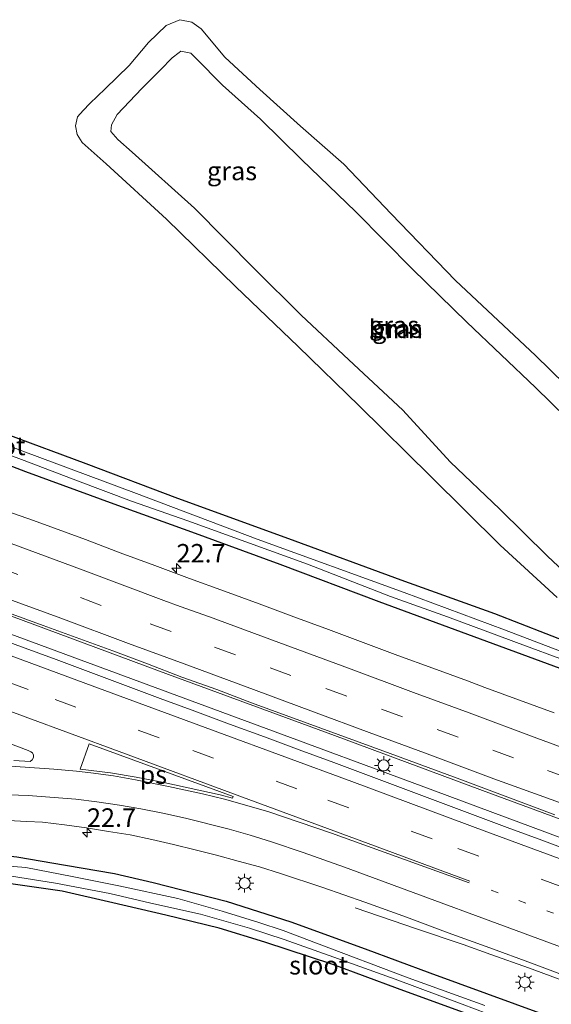
# Model space of a CAD drawing. Units: metres. Extents: x 239996 to 250007, y 525944 to 528045.
# Drawn here: x 249473 to 249544, y 527683 to 527816 of the extents above; entities that cross this region are included whole.
import ezdxf
from ezdxf.enums import TextEntityAlignment as Align

# ---------------------------------------------------------------- set-up
doc = ezdxf.new("R2010")
doc.units = ezdxf.units.M
doc.linetypes.add('VW-1-3_STREEP', pattern=[4, 1, -3])
doc.linetypes.add('VW-3-9_STREEP', pattern=[12, 3, -9])
doc.layers.get('0').update_dxf_attribs({"lineweight": 25})
for name, color, linetype, lineweight in [('B-ME-AM-KILOMETR-S-B1', 7, 'Continuous', 18), ('B-ME-BV-GELEIDECONSTRUCTIE-GELEIDERAIL-L-B1', 213, 'BV-GELEIDERAIL', 18), ('B-ME-GR-BOOM-GV-B6', 93, 'Continuous', 18), ('B-ME-GW-INSTEEKWATERGANG-L-B1', 10, 'Continuous', 25), ('B-ME-GW-KRUINLIJN-L-B1', 93, 'Continuous', 18), ('B-ME-GW-TEENLIJN-L-B1', 93, 'Continuous', 18), ('B-ME-IE-GRASLAND-GV-B6', 93, 'Continuous', 18), ('B-ME-IE-MEUBILAIR_WEGMEUBILAIR-LICHTMAST-S-B1', 8, 'Continuous', 18), ('B-ME-OG-WATER-GV-B6', 153, 'Continuous', 18), ('B-ME-VH-VERH_SOORT-BITUMEN-GV-B6', 8, 'IE-TERREINAFSCHEIDING-NATUURLIJK-HOUTWAL', 18), ('B-ME-VW-MARKERING-13STREEP-045-L-B1', 255, 'VW-1-3_STREEP', 18), ('B-ME-VW-MARKERING-39STREEP-015-L-B1', 255, 'VW-3-9_STREEP', 18), ('B-ME-VW-MARKERING-STREEP-015-L-B1', 7, 'Continuous', 18), ('B-ME-VW-MARKERING-VLAKMARK-GV-B6', 7, 'Continuous', 18)]:
    doc.layers.add(name, color=color, linetype=linetype, lineweight=lineweight)
doc.styles.add('NLCS-ISO', font='NLCS-ISO.TTF')
doc.linetypes.add('BV-GELEIDERAIL', pattern='A,10,-3,[108,NLCS.SHX,S=1,R=0,X=0,Y=0],-3', length=16)
doc.linetypes.add('IE-TERREINAFSCHEIDING-NATUURLIJK-HOUTWAL', pattern='A,7,-1.5,[67,NLCS.SHX,S=0.75,R=45,X=0,Y=0],-1.5,7,-1.5,[70,NLCS.SHX,S=0.75,R=0,X=0,Y=0],-1.5', length=20)

# ---------------------------------------------------------------- blocks, each defined once
blk = doc.blocks.new('hecto')
for p, q in [((0, 0.625), (-0.625, 0)), ((0, -0.625), (0, 0.625)), ((-0.625, 0), (0.625, 0)), ((0.625, 0), (0, -0.625))]:
    blk.add_line(p, q)
blk = doc.blocks.new('lantaarnpaal')
for p, q in [((-0.75, 0), (-1.25, 0)), ((-0.88, 0.88), (-0.53, 0.53)), ((0, 0.75), (0, 1.25)), ((0.53, 0.53), (0.88, 0.88)), ((0.75, 0), (1.25, 0)), ((-0.53, -0.53), (-0.88, -0.88)), ((0, -0.75), (0, -1.25)), ((0.53, -0.53), (0.88, -0.88))]:
    blk.add_line(p, q)
blk.add_circle((0, 0), 0.75)

msp = doc.modelspace()

# ---------------------------------------------------------------- linework, layer by layer
at = {"layer": 'B-ME-BV-GELEIDECONSTRUCTIE-GELEIDERAIL-L-B1'}
for points in [[(249358.023, 527777.328, 13.508), (249374.076, 527771.645, 13.568), (249394.124, 527764.253, 13.61), (249417.825, 527755.464, 13.729), (249440.188, 527747.198, 13.817), (249466.423, 527737.474, 13.967), (249492.764, 527727.706, 14.078), (249515.199, 527719.451, 14.143), (249536.409, 527711.574, 14.239), (249565.35, 527700.874, 14.342), (249592.735, 527690.81, 14.369), (249624.041, 527679.183, 14.423), (249667.273, 527663.175, 14.419)], [(249357.381, 527774.857, 13.563), (249381.824, 527765.996, 13.622), (249400.666, 527759.167, 13.66), (249423.134, 527750.946, 13.745), (249441.859, 527744.078, 13.794), (249460.697, 527737.101, 13.909), (249481.853, 527729.289, 13.99), (249505.952, 527720.387, 14.066), (249526.916, 527712.638, 14.17), (249549.423, 527704.283, 14.243), (249576.864, 527694.135, 14.346), (249600.598, 527685.329, 14.388), (249625.732, 527676.084, 14.408), (249651.908, 527666.328, 14.442), (249665.741, 527661.184, 14.437)], [(249618.706, 527658.821, 13.173), (249613.749, 527660.847, 13.304), (249608.731, 527662.779, 13.545), (249603.848, 527664.762, 13.775), (249600.137, 527666.203, 13.886), (249597.682, 527667.204, 13.955), (249588.952, 527670.468, 14.001), (249573.87, 527676.05, 13.951), (249553.964, 527683.426, 13.917), (249541.425, 527688.044, 13.882), (249536.326, 527689.852, 13.813), (249532.571, 527691.185, 13.564), (249526.282, 527693.34, 13.308), (249517.986, 527696.139, 12.921)]]:
    msp.add_polyline3d(points, dxfattribs=at)
at = {"layer": 'B-ME-GR-BOOM-GV-B6'}
for points in [[(249549.774, 527738.218, 14.358), (249543.986, 527743.663, 14.423), (249537.556, 527750.023, 14.465), (249530.842, 527756.41, 14.45), (249524.426, 527763.395, 14.461), (249517.152, 527770.182, 14.511), (249510.686, 527776.228, 14.492), (249504.456, 527782.437, 14.522), (249496.295, 527790.695, 14.492), (249487.889, 527798.241, 14.346), (249485.946, 527799.974, 14.358), (249484.965, 527801.043, 14.4), (249485.054, 527801.953, 14.415), (249485.842, 527803.345, 14.396), (249489.179, 527806.874, 14.377), (249491.695, 527809.387, 14.434), (249493.265, 527811.005, 14.465), (249494.204, 527811.71, 14.453), (249494.438, 527811.885, 14.45), (249495.803, 527811.619, 14.45), (249496.461, 527810.955, 14.464)], [(249496.461, 527810.955, 14.464), (249500.053, 527807.325, 14.545), (249505.199, 527802.71, 14.473), (249510.758, 527797.271, 14.469), (249518.081, 527790.177, 14.499), (249525.75, 527782.471, 14.507), (249533.079, 527775.295, 14.561), (249542.37, 527766.462, 14.553), (249550.776, 527758.207, 14.499)]]:
    msp.add_polyline3d(points, dxfattribs=at)
at = {"layer": 'B-ME-GW-INSTEEKWATERGANG-L-B1'}
for points in [[(249363.719, 527799.274, 12.152), (249376.49, 527794.716, 12.169), (249392.006, 527788.991, 12.281), (249401.441, 527785.798, 12.357), (249418.946, 527779.417, 12.533), (249429.788, 527775.561, 12.633), (249445.724, 527769.579, 12.602), (249457.322, 527765.103, 12.637), (249470.954, 527760.155, 12.698), (249481.614, 527756.196, 12.744), (249494.004, 527751.514, 12.752), (249508.974, 527746.039, 12.836), (249524.161, 527740.499, 12.871), (249536.807, 527735.935, 12.921), (249547.216, 527731.88, 12.905)], [(249362.871, 527796.004, 12.219), (249379.31, 527790.166, 12.212), (249392.014, 527785.385, 12.3), (249413.024, 527777.498, 12.499), (249425.095, 527773.008, 12.541), (249430.825, 527770.753, 12.503), (249439.417, 527767.741, 12.618), (249450.807, 527763.509, 12.625), (249463.091, 527759.079, 12.618), (249473.446, 527755.11, 12.599), (249485.388, 527750.725, 12.664), (249495.862, 527746.966, 12.694), (249507.82, 527742.605, 12.714), (249521.203, 527737.554, 12.767), (249532.299, 527733.442, 12.855), (249545.627, 527728.538, 12.871), (249555.163, 527724.843, 12.909), (249564.816, 527721.24, 12.982), (249578.523, 527716.157, 12.982)], [(249444.107, 527703.646, 12.411), (249445.53, 527704.541, 12.422), (249446.399, 527704.607, 12.464), (249446.811, 527704.254, 12.487), (249447.381, 527703.682, 12.48), (249448.028, 527703.406, 12.464), (249448.755, 527703.272, 12.48), (249450.514, 527703.436, 12.522), (249454.452, 527703.823, 12.541), (249459.718, 527704.027, 12.572), (249465.936, 527703.758, 12.537), (249472.263, 527703.036, 12.487), (249478.882, 527701.931, 12.472), (249485.485, 527700.779, 12.441), (249490.683, 527699.562, 12.537), (249500.545, 527697.074, 12.633), (249509.289, 527694.253, 12.656), (249519.362, 527690.624, 12.606), (249528.076, 527687.382, 12.652), (249543.406, 527681.814, 12.694)], [(249533.988, 527681.536, 12.277), (249523.717, 527685.275, 12.365), (249514.977, 527688.524, 12.468), (249505.774, 527691.518, 12.438), (249499.63, 527693.396, 12.372), (249492.401, 527695.182, 12.334), (249485.257, 527696.831, 12.353), (249478.417, 527698.396, 12.304), (249470.203, 527699.578, 12.265), (249466.462, 527700.062, 12.292), (249460.938, 527700.358, 12.327), (249451.642, 527700.141, 12.342), (249446.835, 527699.794, 12.304), (249445.15, 527699.975, 12.3), (249444.137, 527700.445, 12.346), (249443.531, 527701.168, 12.361), (249443.474, 527702.214, 12.365), (249444.107, 527703.646, 12.411)]]:
    msp.add_polyline3d(points, dxfattribs=at)
at = {"layer": 'B-ME-GW-KRUINLIJN-L-B1'}
for points in [[(249487.889, 527798.241, 14.346), (249485.946, 527799.974, 14.358), (249484.965, 527801.043, 14.4), (249485.054, 527801.953, 14.415), (249485.842, 527803.345, 14.396), (249489.179, 527806.874, 14.377), (249491.695, 527809.387, 14.434), (249493.265, 527811.005, 14.465), (249494.204, 527811.71, 14.453)], [(249494.204, 527811.71, 14.453), (249494.438, 527811.885, 14.45), (249495.803, 527811.619, 14.45), (249496.461, 527810.955, 14.464)], [(249496.461, 527810.955, 14.464), (249500.053, 527807.325, 14.545), (249505.199, 527802.71, 14.473), (249510.758, 527797.271, 14.469), (249518.081, 527790.177, 14.499), (249525.75, 527782.471, 14.507), (249533.079, 527775.295, 14.561), (249542.37, 527766.462, 14.553), (249550.776, 527758.207, 14.499)], [(249549.774, 527738.218, 14.358), (249543.986, 527743.663, 14.423), (249537.556, 527750.023, 14.465), (249530.842, 527756.41, 14.45), (249524.426, 527763.395, 14.461), (249517.152, 527770.182, 14.511), (249510.686, 527776.228, 14.492), (249504.456, 527782.437, 14.522), (249496.295, 527790.695, 14.492), (249487.889, 527798.241, 14.346)]]:
    msp.add_polyline3d(points, dxfattribs=at)
at = {"layer": 'B-ME-GW-TEENLIJN-L-B1'}
for points in [[(249502.815, 527808.83, 13.016), (249500.385, 527811.079, 13.024), (249497.167, 527814.937, 13.009), (249495.938, 527815.804, 12.986), (249494.304, 527816.157, 12.974), (249492.471, 527815.383, 12.905), (249490.089, 527813.086, 12.936)], [(249490.089, 527813.086, 12.936), (249487.466, 527809.952, 12.886), (249484.214, 527806.805, 12.848), (249482.128, 527804.817, 12.809), (249481.23, 527803.906, 12.829), (249480.5, 527803.052, 12.809), (249480.202, 527801.809, 12.809), (249480.427, 527800.628, 12.809), (249481.107, 527799.543, 12.836), (249484.341, 527796.676, 12.798)], [(249552.341, 527761.029, 13.055), (249542.354, 527770.785, 13.101), (249531.537, 527780.93, 13.147), (249522.838, 527789.911, 13.074), (249516.475, 527796.625, 12.944), (249510.607, 527801.773, 12.959), (249505.098, 527806.717, 13.009), (249502.815, 527808.83, 13.016)], [(249484.341, 527796.676, 12.798), (249492.515, 527789.215, 12.836), (249501.829, 527780.093, 12.875), (249510.271, 527772, 12.898), (249518.52, 527763.991, 12.894), (249528.224, 527754.434, 12.921), (249537.6, 527745.166, 12.974), (249545.284, 527738.1, 12.993)]]:
    msp.add_polyline3d(points, dxfattribs=at)
at = {"layer": 'B-ME-IE-GRASLAND-GV-B6'}
for points in [[(249484.341, 527796.676, 12.798), (249481.107, 527799.543, 12.836), (249480.427, 527800.628, 12.809), (249480.202, 527801.809, 12.809), (249480.5, 527803.052, 12.809), (249481.23, 527803.906, 12.829), (249482.128, 527804.817, 12.809), (249484.214, 527806.805, 12.848), (249487.466, 527809.952, 12.886), (249490.089, 527813.086, 12.936), (249492.471, 527815.383, 12.905), (249494.304, 527816.157, 12.974), (249495.938, 527815.804, 12.986), (249497.167, 527814.937, 13.009), (249500.385, 527811.079, 13.024), (249502.815, 527808.83, 13.016), (249505.098, 527806.717, 13.009), (249510.607, 527801.773, 12.959), (249516.475, 527796.625, 12.944), (249522.838, 527789.911, 13.074), (249531.537, 527780.93, 13.147), (249542.354, 527770.785, 13.101), (249552.341, 527761.029, 13.055)], [(249552.341, 527761.029, 13.055), (249542.354, 527770.785, 13.101), (249531.537, 527780.93, 13.147), (249522.838, 527789.911, 13.074), (249516.475, 527796.625, 12.944), (249510.607, 527801.773, 12.959), (249505.098, 527806.717, 13.009), (249502.815, 527808.83, 13.016), (249500.385, 527811.079, 13.024), (249497.167, 527814.937, 13.009), (249495.938, 527815.804, 12.986), (249494.304, 527816.157, 12.974), (249492.471, 527815.383, 12.905), (249490.089, 527813.086, 12.936), (249487.466, 527809.952, 12.886), (249484.214, 527806.805, 12.848), (249482.128, 527804.817, 12.809), (249481.23, 527803.906, 12.829), (249480.5, 527803.052, 12.809), (249480.202, 527801.809, 12.809), (249480.427, 527800.628, 12.809), (249481.107, 527799.543, 12.836), (249484.341, 527796.676, 12.798)], [(249496.461, 527810.955, 14.464), (249495.803, 527811.619, 14.45), (249494.438, 527811.885, 14.45), (249494.204, 527811.71, 14.453), (249493.265, 527811.005, 14.465), (249491.695, 527809.387, 14.434), (249489.179, 527806.874, 14.377), (249485.842, 527803.345, 14.396), (249485.054, 527801.953, 14.415), (249484.965, 527801.043, 14.4), (249485.946, 527799.974, 14.358), (249487.889, 527798.241, 14.346), (249496.295, 527790.695, 14.492), (249504.456, 527782.437, 14.522), (249510.686, 527776.228, 14.492), (249517.152, 527770.182, 14.511), (249524.426, 527763.395, 14.461), (249530.842, 527756.41, 14.45), (249537.556, 527750.023, 14.465), (249543.986, 527743.663, 14.423), (249549.774, 527738.218, 14.358)], [(249550.776, 527758.207, 14.499), (249542.37, 527766.462, 14.553), (249533.079, 527775.295, 14.561), (249525.75, 527782.471, 14.507), (249518.081, 527790.177, 14.499), (249510.758, 527797.271, 14.469), (249505.199, 527802.71, 14.473), (249500.053, 527807.325, 14.545), (249496.461, 527810.955, 14.464)], [(249554.567, 527727.466, 11.928), (249538.167, 527733.711, 11.897), (249524.594, 527738.768, 11.859), (249504.737, 527745.95, 11.813), (249488.473, 527752.147, 11.775), (249473.099, 527757.865, 11.732), (249462.324, 527761.966, 11.748), (249452.116, 527765.601, 11.664), (249436.767, 527771.347, 11.591), (249422.681, 527776.404, 11.549), (249410.966, 527780.878, 11.514), (249397.614, 527785.819, 11.422), (249383.207, 527790.942, 11.395), (249363.433, 527798.172, 11.305), (249354.299, 527801.427, 11.247), (249351.575, 527802.465, 11.239), (249349.799, 527802.976, 11.247), (249347.508, 527803.721, 11.313)], [(249545.284, 527738.1, 12.993), (249537.6, 527745.166, 12.974), (249528.224, 527754.434, 12.921), (249518.52, 527763.991, 12.894), (249510.271, 527772, 12.898), (249501.829, 527780.093, 12.875), (249492.515, 527789.215, 12.836), (249484.341, 527796.676, 12.798)], [(249484.341, 527796.676, 12.798), (249492.515, 527789.215, 12.836), (249501.829, 527780.093, 12.875), (249510.271, 527772, 12.898), (249518.52, 527763.991, 12.894), (249528.224, 527754.434, 12.921), (249537.6, 527745.166, 12.974), (249545.284, 527738.1, 12.993)], [(249470.954, 527760.155, 12.698), (249481.614, 527756.196, 12.744), (249494.004, 527751.514, 12.752), (249508.974, 527746.039, 12.836), (249524.161, 527740.499, 12.871), (249536.807, 527735.935, 12.921), (249547.216, 527731.88, 12.905)], [(249547.216, 527731.88, 12.905), (249536.807, 527735.935, 12.921), (249524.161, 527740.499, 12.871), (249508.974, 527746.039, 12.836), (249494.004, 527751.514, 12.752), (249481.614, 527756.196, 12.744), (249470.954, 527760.155, 12.698)], [(249545.627, 527728.538, 12.871), (249532.299, 527733.442, 12.855), (249521.203, 527737.554, 12.767), (249507.82, 527742.605, 12.714), (249495.862, 527746.966, 12.694), (249485.388, 527750.725, 12.664), (249473.446, 527755.11, 12.599), (249463.091, 527759.079, 12.618)], [(249463.091, 527759.079, 12.618), (249473.446, 527755.11, 12.599), (249485.388, 527750.725, 12.664), (249495.862, 527746.966, 12.694), (249507.82, 527742.605, 12.714), (249521.203, 527737.554, 12.767), (249532.299, 527733.442, 12.855), (249545.627, 527728.538, 12.871)], [(249466.715, 527759.037, 11.74), (249473.277, 527756.6, 11.782), (249480.477, 527753.836, 11.832), (249487.764, 527751.106, 11.836), (249495.403, 527748.445, 11.851), (249503.702, 527745.41, 11.859), (249511.56, 527742.603, 11.855), (249522.782, 527738.221, 11.936), (249530.478, 527735.489, 11.936), (249540.996, 527731.561, 11.966), (249550.302, 527728.124, 11.951)], [(249544.897, 527722.522, 13.095), (249540.193, 527724.216, 13.081), (249535.503, 527725.949, 13.06), (249533.158, 527726.816, 13.05), (249528.465, 527728.542, 13.034), (249523.765, 527730.249, 13.011), (249519.083, 527732.005, 12.986), (249514.396, 527733.745, 12.965), (249509.711, 527735.49, 12.951), (249505.018, 527737.215, 12.93), (249500.33, 527738.953, 12.923), (249495.628, 527740.656, 12.899), (249490.949, 527742.417, 12.873), (249486.252, 527744.132, 12.853), (249481.576, 527745.904, 12.841), (249476.878, 527747.616, 12.823), (249474.535, 527748.488, 12.804), (249470.027, 527750.086, 12.798)], [(249471.139, 527736.016, 13.115), (249475.838, 527734.307, 13.135), (249485.238, 527730.897, 13.196), (249489.919, 527729.137, 13.202), (249494.584, 527727.337, 13.22), (249499.302, 527725.679, 13.253), (249503.966, 527723.877, 13.265), (249508.665, 527722.169, 13.279), (249513.35, 527720.42, 13.285), (249518.054, 527718.727, 13.32), (249522.744, 527716.992, 13.33), (249532.135, 527713.555, 13.369), (249536.807, 527711.773, 13.38), (249541.501, 527710.051, 13.41), (249544.978, 527708.747, 13.389)], [(249471.139, 527736.016, 13.115), (249475.838, 527734.307, 13.135), (249485.238, 527730.897, 13.196), (249489.919, 527729.137, 13.202), (249494.584, 527727.337, 13.22), (249499.302, 527725.679, 13.253), (249503.966, 527723.877, 13.265), (249508.665, 527722.169, 13.279), (249513.35, 527720.42, 13.285), (249518.054, 527718.727, 13.32), (249522.744, 527716.992, 13.33), (249532.135, 527713.555, 13.369), (249536.807, 527711.773, 13.38), (249541.501, 527710.051, 13.41), (249544.978, 527708.747, 13.389)], [(249547.8994, 527703.5586, 13.3974), (249543.2091, 527705.2897, 13.3869), (249538.5199, 527707.0253, 13.3864), (249533.8396, 527708.784, 13.3659), (249529.1483, 527710.5146, 13.3493), (249524.4706, 527712.2807, 13.3267), (249519.7946, 527714.0512, 13.3075), (249515.1072, 527715.7917, 13.2867), (249510.4126, 527717.5135, 13.2695), (249505.7229, 527719.2471, 13.2509), (249501.0288, 527720.9684, 13.2354), (249496.3447, 527722.7177, 13.2135), (249491.6578, 527724.4601, 13.2), (249486.9693, 527726.1967, 13.1912), (249482.2972, 527727.979, 13.1688), (249477.6054, 527729.7066, 13.1501), (249472.9127, 527731.4332, 13.1252), (249468.2166, 527733.149, 13.0923)], [(249547.8994, 527703.5586, 13.3974), (249543.2091, 527705.2897, 13.3869), (249538.5199, 527707.0253, 13.3864), (249533.8396, 527708.784, 13.3659), (249529.1483, 527710.5146, 13.3493), (249524.4706, 527712.2807, 13.3267), (249519.7946, 527714.0512, 13.3075), (249515.1072, 527715.7917, 13.2867), (249510.4126, 527717.5135, 13.2695), (249505.7229, 527719.2471, 13.2509), (249501.0288, 527720.9684, 13.2354), (249496.3447, 527722.7177, 13.2135), (249491.6578, 527724.4601, 13.2), (249486.9693, 527726.1967, 13.1912), (249482.2972, 527727.979, 13.1688), (249477.6054, 527729.7066, 13.1501), (249472.9127, 527731.4332, 13.1252), (249468.2166, 527733.149, 13.0923)], [(249469.1476, 527719.1618, 12.812), (249473.834, 527717.4194, 12.842), (249474.189, 527717.2578, 12.8364), (249474.4164, 527717.0949, 12.8516), (249474.5585, 527716.7939, 12.8566), (249474.5238, 527716.4732, 12.8608), (249474.3405, 527716.1756, 12.8714), (249474.078, 527715.932, 12.8882), (249471.894, 527716.08, 12.89)], [(249466.084, 527708.234, 12.668), (249473.6217, 527707.842, 12.6709), (249475.744, 527707.7431, 12.6842), (249478.7242, 527707.3902, 12.6953), (249481.6937, 527706.9655, 12.711), (249484.6579, 527706.4955, 12.7379), (249487.6034, 527706.0314, 12.7617), (249490.5341, 527705.384, 12.7849), (249493.4621, 527704.7239, 12.8148), (249496.3729, 527703.9972, 12.8189), (249499.2797, 527703.2568, 12.8453), (249502.1795, 527702.4879, 12.8818), (249505.0758, 527701.7042, 12.906), (249507.9181, 527700.7775, 12.9074), (249513.6134, 527698.8877, 12.9222), (249519.2806, 527696.9166, 12.9416), (249524.9238, 527694.8781, 12.9687), (249530.5501, 527692.8047, 12.9898), (249536.1888, 527690.7532, 13.0238), (249541.8191, 527688.6781, 13.0378), (249547.4335, 527686.5637, 13.0513)], [(249444.107, 527703.646, 12.411), (249445.53, 527704.541, 12.422), (249446.399, 527704.607, 12.464), (249446.811, 527704.254, 12.487), (249447.381, 527703.682, 12.48), (249448.028, 527703.406, 12.464), (249448.755, 527703.272, 12.48), (249450.514, 527703.436, 12.522), (249454.452, 527703.823, 12.541), (249459.718, 527704.027, 12.572), (249465.936, 527703.758, 12.537), (249472.263, 527703.036, 12.487), (249478.882, 527701.931, 12.472), (249485.485, 527700.779, 12.441), (249490.683, 527699.562, 12.537), (249500.545, 527697.074, 12.633), (249509.289, 527694.253, 12.656), (249519.362, 527690.624, 12.606), (249528.076, 527687.382, 12.652), (249543.406, 527681.814, 12.694)], [(249543.406, 527681.814, 12.694), (249528.076, 527687.382, 12.652), (249519.362, 527690.624, 12.606), (249509.289, 527694.253, 12.656), (249500.545, 527697.074, 12.633), (249490.683, 527699.562, 12.537), (249485.485, 527700.779, 12.441), (249478.882, 527701.931, 12.472), (249472.263, 527703.036, 12.487), (249465.936, 527703.758, 12.537), (249459.718, 527704.027, 12.572), (249454.452, 527703.823, 12.541), (249450.514, 527703.436, 12.522), (249448.755, 527703.272, 12.48), (249448.028, 527703.406, 12.464), (249447.381, 527703.682, 12.48), (249446.811, 527704.254, 12.487), (249446.399, 527704.607, 12.464), (249445.53, 527704.541, 12.422), (249444.107, 527703.646, 12.411)], [(249533.988, 527681.536, 12.277), (249523.717, 527685.275, 12.365), (249514.977, 527688.524, 12.468), (249505.774, 527691.518, 12.438), (249499.63, 527693.396, 12.372), (249492.401, 527695.182, 12.334), (249485.257, 527696.831, 12.353), (249478.417, 527698.396, 12.304), (249470.203, 527699.578, 12.265), (249466.462, 527700.062, 12.292), (249460.938, 527700.358, 12.327), (249451.642, 527700.141, 12.342), (249446.835, 527699.794, 12.304), (249445.15, 527699.975, 12.3), (249444.137, 527700.445, 12.346), (249443.531, 527701.168, 12.361), (249443.474, 527702.214, 12.365), (249444.107, 527703.646, 12.411)], [(249444.107, 527703.646, 12.411), (249443.474, 527702.214, 12.365), (249443.531, 527701.168, 12.361), (249444.137, 527700.445, 12.346), (249445.15, 527699.975, 12.3), (249446.835, 527699.794, 12.304), (249451.642, 527700.141, 12.342), (249460.938, 527700.358, 12.327), (249466.462, 527700.062, 12.292), (249470.203, 527699.578, 12.265), (249478.417, 527698.396, 12.304), (249485.257, 527696.831, 12.353), (249492.401, 527695.182, 12.334), (249499.63, 527693.396, 12.372), (249505.774, 527691.518, 12.438), (249514.977, 527688.524, 12.468), (249523.717, 527685.275, 12.365), (249533.988, 527681.536, 12.277)], [(249535.514, 527682.986, 11.606), (249525.135, 527686.71, 11.606), (249512.79, 527691.384, 11.606), (249508.247, 527693.119, 11.606), (249504.962, 527694.163, 11.606), (249500.01, 527695.704, 11.606), (249494.031, 527697.423, 11.606), (249486.082, 527699.142, 11.606), (249479.777, 527700.395, 11.606), (249473.502, 527701.61, 11.606), (249466.185, 527702.194, 11.606)], [(249471.581, 527700.457, 11.606), (249477.53, 527699.48, 11.606), (249484.861, 527698.084, 11.606), (249490.38, 527696.773, 11.606), (249497.084, 527695.298, 11.606), (249503.719, 527693.433, 11.606), (249508.389, 527691.886, 11.606), (249515.125, 527689.508, 11.606), (249523.381, 527686.515, 11.606), (249532.447, 527683.13, 11.606), (249540.782, 527679.988, 11.606)]]:
    msp.add_polyline3d(points, dxfattribs=at)
at = {"layer": 'B-ME-OG-WATER-GV-B6'}
for points in [[(249347.508, 527803.721, 11.313), (249349.799, 527802.976, 11.247), (249351.575, 527802.465, 11.239), (249354.299, 527801.427, 11.247), (249363.433, 527798.172, 11.305), (249383.207, 527790.942, 11.395), (249397.614, 527785.819, 11.422), (249410.966, 527780.878, 11.514), (249422.681, 527776.404, 11.549), (249436.767, 527771.347, 11.591), (249452.116, 527765.601, 11.664), (249462.324, 527761.966, 11.748), (249473.099, 527757.865, 11.732), (249488.473, 527752.147, 11.775), (249504.737, 527745.95, 11.813), (249524.594, 527738.768, 11.859), (249538.167, 527733.711, 11.897), (249554.567, 527727.466, 11.928)], [(249550.302, 527728.124, 11.951), (249540.996, 527731.561, 11.966), (249530.478, 527735.489, 11.936), (249522.782, 527738.221, 11.936), (249511.56, 527742.603, 11.855), (249503.702, 527745.41, 11.859), (249495.403, 527748.445, 11.851), (249487.764, 527751.106, 11.836), (249480.477, 527753.836, 11.832), (249473.277, 527756.6, 11.782), (249466.715, 527759.037, 11.74)], [(249466.185, 527702.194, 11.606), (249473.502, 527701.61, 11.606), (249479.777, 527700.395, 11.606), (249486.082, 527699.142, 11.606), (249494.031, 527697.423, 11.606), (249500.01, 527695.704, 11.606), (249504.962, 527694.163, 11.606), (249508.247, 527693.119, 11.606), (249512.79, 527691.384, 11.606), (249525.135, 527686.71, 11.606), (249535.514, 527682.986, 11.606)], [(249540.782, 527679.988, 11.606), (249532.447, 527683.13, 11.606), (249523.381, 527686.515, 11.606), (249515.125, 527689.508, 11.606), (249508.389, 527691.886, 11.606), (249503.719, 527693.433, 11.606), (249497.084, 527695.298, 11.606), (249490.38, 527696.773, 11.606), (249484.861, 527698.084, 11.606), (249477.53, 527699.48, 11.606), (249471.581, 527700.457, 11.606)]]:
    msp.add_polyline3d(points, dxfattribs=at)
at = {"layer": 'B-ME-VH-VERH_SOORT-BITUMEN-GV-B6'}
for points in [[(249470.027, 527750.086, 12.798), (249474.535, 527748.488, 12.804), (249476.878, 527747.616, 12.823), (249481.576, 527745.904, 12.841), (249486.252, 527744.132, 12.853), (249490.949, 527742.417, 12.873), (249495.628, 527740.656, 12.899), (249500.33, 527738.953, 12.923), (249505.018, 527737.215, 12.93), (249509.711, 527735.49, 12.951), (249514.396, 527733.745, 12.965), (249519.083, 527732.005, 12.986), (249523.765, 527730.249, 13.011), (249528.465, 527728.542, 13.034), (249533.158, 527726.816, 13.05), (249535.503, 527725.949, 13.06), (249540.193, 527724.216, 13.081), (249544.897, 527722.522, 13.095)], [(249470.027, 527750.086, 12.798), (249474.535, 527748.488, 12.804), (249476.878, 527747.616, 12.823), (249481.576, 527745.904, 12.841), (249486.252, 527744.132, 12.853), (249490.949, 527742.417, 12.873), (249495.628, 527740.656, 12.899), (249500.33, 527738.953, 12.923), (249505.018, 527737.215, 12.93), (249509.711, 527735.49, 12.951), (249514.396, 527733.745, 12.965), (249519.083, 527732.005, 12.986), (249523.765, 527730.249, 13.011), (249528.465, 527728.542, 13.034), (249533.158, 527726.816, 13.05), (249535.503, 527725.949, 13.06), (249540.193, 527724.216, 13.081), (249544.897, 527722.522, 13.095)], [(249544.978, 527708.747, 13.389), (249541.501, 527710.051, 13.41), (249536.807, 527711.773, 13.38), (249532.135, 527713.555, 13.369), (249522.744, 527716.992, 13.33), (249518.054, 527718.727, 13.32), (249513.35, 527720.42, 13.285), (249508.665, 527722.169, 13.279), (249503.966, 527723.877, 13.265), (249499.302, 527725.679, 13.253), (249494.584, 527727.337, 13.22), (249489.919, 527729.137, 13.202), (249485.238, 527730.897, 13.196), (249475.838, 527734.307, 13.135), (249471.139, 527736.016, 13.115)], [(249544.978, 527708.747, 13.389), (249541.501, 527710.051, 13.41), (249536.807, 527711.773, 13.38), (249532.135, 527713.555, 13.369), (249522.744, 527716.992, 13.33), (249518.054, 527718.727, 13.32), (249513.35, 527720.42, 13.285), (249508.665, 527722.169, 13.279), (249503.966, 527723.877, 13.265), (249499.302, 527725.679, 13.253), (249494.584, 527727.337, 13.22), (249489.919, 527729.137, 13.202), (249485.238, 527730.897, 13.196), (249475.838, 527734.307, 13.135), (249471.139, 527736.016, 13.115)], [(249468.2166, 527733.149, 13.0923), (249472.9127, 527731.4332, 13.1252), (249477.6054, 527729.7066, 13.1501), (249482.2972, 527727.979, 13.1688), (249486.9693, 527726.1967, 13.1912), (249491.6578, 527724.4601, 13.2), (249496.3447, 527722.7177, 13.2135), (249501.0288, 527720.9684, 13.2354), (249505.7229, 527719.2471, 13.2509), (249510.4126, 527717.5135, 13.2695), (249515.1072, 527715.7917, 13.2867), (249519.7946, 527714.0512, 13.3075), (249524.4706, 527712.2807, 13.3267), (249529.1483, 527710.5146, 13.3493), (249533.8396, 527708.784, 13.3659), (249538.5199, 527707.0253, 13.3864), (249543.2091, 527705.2897, 13.3869), (249547.8994, 527703.5586, 13.3974)], [(249468.2166, 527733.149, 13.0923), (249472.9127, 527731.4332, 13.1252), (249477.6054, 527729.7066, 13.1501), (249482.2972, 527727.979, 13.1688), (249486.9693, 527726.1967, 13.1912), (249491.6578, 527724.4601, 13.2), (249496.3447, 527722.7177, 13.2135), (249501.0288, 527720.9684, 13.2354), (249505.7229, 527719.2471, 13.2509), (249510.4126, 527717.5135, 13.2695), (249515.1072, 527715.7917, 13.2867), (249519.7946, 527714.0512, 13.3075), (249524.4706, 527712.2807, 13.3267), (249529.1483, 527710.5146, 13.3493), (249533.8396, 527708.784, 13.3659), (249538.5199, 527707.0253, 13.3864), (249543.2091, 527705.2897, 13.3869), (249547.8994, 527703.5586, 13.3974)], [(249471.894, 527716.08, 12.89), (249474.078, 527715.932, 12.8882), (249474.3405, 527716.1756, 12.8714), (249474.5238, 527716.4732, 12.8608), (249474.5585, 527716.7939, 12.8566), (249474.4164, 527717.0949, 12.8516), (249474.189, 527717.2578, 12.8364), (249473.834, 527717.4194, 12.842), (249469.1476, 527719.1618, 12.812)], [(249471.894, 527716.08, 12.89), (249474.078, 527715.932, 12.8882), (249474.3405, 527716.1756, 12.8714), (249474.5238, 527716.4732, 12.8608), (249474.5585, 527716.7939, 12.8566), (249474.4164, 527717.0949, 12.8516), (249474.189, 527717.2578, 12.8364), (249473.834, 527717.4194, 12.842), (249469.1476, 527719.1618, 12.812)], [(249547.4335, 527686.5637, 13.0513), (249541.8191, 527688.6781, 13.0378), (249536.1888, 527690.7532, 13.0238), (249530.5501, 527692.8047, 12.9898), (249524.9238, 527694.8781, 12.9687), (249519.2806, 527696.9166, 12.9416), (249513.6134, 527698.8877, 12.9222), (249507.9181, 527700.7775, 12.9074), (249505.0758, 527701.7042, 12.906), (249502.1795, 527702.4879, 12.8818), (249499.2797, 527703.2568, 12.8453), (249496.3729, 527703.9972, 12.8189), (249493.4621, 527704.7239, 12.8148), (249490.5341, 527705.384, 12.7849), (249487.6034, 527706.0314, 12.7617), (249484.6579, 527706.4955, 12.7379), (249481.6937, 527706.9655, 12.711), (249478.7242, 527707.3902, 12.6953), (249475.744, 527707.7431, 12.6842), (249473.6217, 527707.842, 12.6709), (249466.084, 527708.234, 12.668)], [(249547.4335, 527686.5637, 13.0513), (249541.8191, 527688.6781, 13.0378), (249536.1888, 527690.7532, 13.0238), (249530.5501, 527692.8047, 12.9898), (249524.9238, 527694.8781, 12.9687), (249519.2806, 527696.9166, 12.9416), (249513.6134, 527698.8877, 12.9222), (249507.9181, 527700.7775, 12.9074), (249505.0758, 527701.7042, 12.906), (249502.1795, 527702.4879, 12.8818), (249499.2797, 527703.2568, 12.8453), (249496.3729, 527703.9972, 12.8189), (249493.4621, 527704.7239, 12.8148), (249490.5341, 527705.384, 12.7849), (249487.6034, 527706.0314, 12.7617), (249484.6579, 527706.4955, 12.7379), (249481.6937, 527706.9655, 12.711), (249478.7242, 527707.3902, 12.6953), (249475.744, 527707.7431, 12.6842), (249473.6217, 527707.842, 12.6709), (249466.084, 527708.234, 12.668)]]:
    msp.add_polyline3d(points, dxfattribs=at)
at = {"layer": 'B-ME-VW-MARKERING-13STREEP-045-L-B1'}
msp.add_polyline3d([(249536.3571, 527698.5323, 13.2318), (249554.0706, 527692.0134, 13.279), (249572.2249, 527685.2617, 13.3162), (249589.24, 527678.982, 13.3546), (249606.1605, 527672.7264, 13.3677), (249623.7035, 527666.2264, 13.3969), (249641.1104, 527659.7686, 13.4055), (249659.0284, 527653.1222, 13.4075), (249676.6061, 527646.5697, 13.4012), (249693.994, 527640.1807, 13.4251), (249711.3462, 527633.7438, 13.4301), (249729.5707, 527626.9661, 13.4476), (249738.2922, 527623.7144, 13.4434)], dxfattribs=at)
at = {"layer": 'B-ME-VW-MARKERING-39STREEP-015-L-B1'}
for points in [[(249546.796, 527713.699, 13.318), (249539.404, 527716.419, 13.307), (249531.889, 527719.207, 13.287), (249524.384, 527721.976, 13.265), (249516.85, 527724.763, 13.241), (249509.309, 527727.555, 13.203), (249501.808, 527730.335, 13.164), (249493.1244, 527733.4946, 13.1206), (249483.6951, 527737.0288, 13.0783), (249464.9387, 527743.9714, 13.0045), (249446.1824, 527750.9139, 12.9225), (249427.4222, 527757.846, 12.8346), (249408.6453, 527764.733, 12.7861), (249397.0964, 527768.9999, 12.7336), (249381.6437, 527774.6881, 12.6799), (249366.177, 527780.3385, 12.6314), (249350.6945, 527785.9479, 12.5898), (249335.1807, 527791.469, 12.5629), (249316.3049, 527798.08, 12.546), (249297.7757, 527804.418, 12.5519)], [(249316.6177, 527782.6652, 12.5291), (249335.0074, 527776.3278, 12.593), (249352.7164, 527770.1092, 12.6415), (249369.9992, 527763.895, 12.679), (249388.2373, 527757.2707, 12.7221), (249406.0733, 527750.704, 12.7826), (249424.3864, 527743.9345, 12.8514), (249442.1915, 527737.3517, 12.915), (249459.7551, 527730.8741, 13), (249477.4423, 527724.3107, 13.0921), (249496.0541, 527717.4375, 13.1557), (249514.3126, 527710.7113, 13.2276), (249531.8658, 527704.1952, 13.3049), (249549.5996, 527697.6184, 13.3489), (249567.668, 527690.9381, 13.3935), (249585.4644, 527684.344, 13.4387), (249602.832, 527677.9245, 13.4569)], [(249316.6177, 527782.6652, 12.5291), (249335.0074, 527776.3278, 12.593), (249352.7164, 527770.1092, 12.6415), (249369.9992, 527763.895, 12.679), (249388.2373, 527757.2707, 12.7221), (249406.0733, 527750.704, 12.7826), (249424.3864, 527743.9345, 12.8514), (249442.1915, 527737.3517, 12.915), (249459.7551, 527730.8741, 13), (249477.4423, 527724.3107, 13.0921), (249496.0541, 527717.4375, 13.1557), (249514.3126, 527710.7113, 13.2276), (249531.8658, 527704.1952, 13.3049), (249549.5996, 527697.6184, 13.3489), (249567.668, 527690.9381, 13.3935), (249585.4644, 527684.344, 13.4387), (249602.832, 527677.9245, 13.4569)]]:
    msp.add_polyline3d(points, dxfattribs=at)
at = {"layer": 'B-ME-VW-MARKERING-STREEP-015-L-B1'}
for points in [[(249548.037, 527717.079, 13.245), (249542.554, 527719.102, 13.234), (249533.395, 527722.5, 13.208), (249525.891, 527725.276, 13.183), (249517.072, 527728.539, 13.148), (249507.696, 527732.015, 13.103), (249498.319, 527735.491, 13.061), (249494.3608, 527736.8722, 13.0648), (249492.1584, 527737.6671, 13.0609), (249480.8644, 527741.9244, 12.9891), (249465.3956, 527747.6508, 12.9206), (249447.9783, 527754.0919, 12.8454), (249426.301, 527762.1105, 12.7512), (249411.1079, 527767.6817, 12.699), (249398.273, 527772.3965, 12.6526), (249379.5024, 527779.3006, 12.5872), (249360.7184, 527786.1678, 12.5304), (249341.888, 527792.9065, 12.5177), (249321.2705, 527800.1485, 12.5452)], [(249281.6797, 527790.1885, 12.4064), (249299.1287, 527784.6376, 12.4043), (249302.9295, 527783.393, 12.4279), (249316.3092, 527778.9428, 12.4457), (249334.0715, 527772.84, 12.5057), (249351.7916, 527766.5902, 12.5531), (249368.8562, 527760.4663, 12.5871), (249386.546, 527754.0365, 12.6302), (249403.944, 527747.63, 12.6933), (249421.3318, 527741.2138, 12.7567), (249439.1544, 527734.6298, 12.8218), (249456.058, 527728.3989, 12.8978), (249473.3996, 527721.9602, 12.9886), (249486.102, 527717.2867, 13.0438), (249503.6293, 527710.8067, 13.1116), (249520.6204, 527704.5337, 13.1747), (249533.4847, 527699.7642, 13.2277)], [(249324.1832, 527783.7367, 12.6291), (249341.6412, 527777.6748, 12.6906), (249359.6034, 527771.3315, 12.7374), (249377.4754, 527764.8634, 12.7815), (249394.4714, 527758.6467, 12.8131), (249411.8031, 527752.2955, 12.8781), (249429.7495, 527745.6511, 12.9477), (249446.7518, 527739.3856, 13.0077), (249464.1665, 527732.9292, 13.0943), (249481.6168, 527726.4632, 13.193), (249499.4388, 527719.9084, 13.2494), (249517.5429, 527713.2194, 13.3206), (249535.7869, 527706.4337, 13.3976), (249552.7519, 527700.1558, 13.4388), (249570.5929, 527693.5388, 13.4763), (249588.4217, 527686.9406, 13.524), (249605.836, 527680.5184, 13.5365)], [(249324.1832, 527783.7367, 12.6291), (249341.6412, 527777.6748, 12.6906), (249359.6034, 527771.3315, 12.7374), (249377.4754, 527764.8634, 12.7815), (249394.4714, 527758.6467, 12.8131), (249411.8031, 527752.2955, 12.8781), (249429.7495, 527745.6511, 12.9477), (249446.7518, 527739.3856, 13.0077), (249464.1665, 527732.9292, 13.0943), (249481.6168, 527726.4632, 13.193), (249499.4388, 527719.9084, 13.2494), (249517.5429, 527713.2194, 13.3206), (249535.7869, 527706.4337, 13.3976), (249552.7519, 527700.1558, 13.4388), (249570.5929, 527693.5388, 13.4763), (249588.4217, 527686.9406, 13.524), (249605.836, 527680.5184, 13.5365)], [(249400.713, 527763.928, 12.846), (249406.756, 527761.675, 12.877), (249415.738, 527758.363, 12.906), (249423.245, 527755.598, 12.926), (249430.752, 527752.834, 12.958), (249439.573, 527749.587, 12.998), (249447.076, 527746.81, 13.034), (249454.578, 527744.032, 13.073), (249463.204, 527740.839, 13.108), (249470.706, 527738.062, 13.133), (249478.209, 527735.284, 13.159), (249487.38, 527731.889, 13.196), (249494.883, 527729.113, 13.234), (249504.262, 527725.644, 13.269), (249512.365, 527722.643, 13.306), (249519.866, 527719.863, 13.335), (249527.368, 527717.083, 13.353), (249536.744, 527713.608, 13.392), (249545.576, 527710.377, 13.409)], [(249474.0316, 527715.1095, 12.8827), (249469.481, 527715.446, 12.848), (249460.847, 527715.447, 12.844), (249454.681, 527715.186, 12.844), (249447.931, 527714.468, 12.809), (249439.415, 527712.801, 12.825), (249434.31, 527711.509, 12.798)], [(249474.0316, 527715.1095, 12.8827), (249477.2803, 527714.8949, 12.8983), (249480.329, 527714.6361, 12.9366), (249482.2778, 527714.4135, 12.9489), (249485.3383, 527713.9834, 12.9718), (249488.3106, 527713.4688, 12.9915), (249492.7832, 527712.5738, 13.0238), (249497.3592, 527711.5759, 13.0534), (249500.3596, 527710.8516, 13.0769), (249506.1965, 527709.1951, 13.1062), (249514.8136, 527706.2465, 13.14), (249533.3941, 527699.5172, 13.2211)], [(249473.8181, 527711.3248, 12.8017), (249463.24, 527711.71, 12.76), (249455.735, 527711.384, 12.71), (249451.236, 527710.97, 12.717), (249443.789, 527709.894, 12.729), (249437.238, 527708.449, 12.744), (249432.059, 527706.987, 12.74), (249426.468, 527705.083, 12.775), (249420.118, 527702.51, 12.832), (249414.512, 527699.937, 12.882), (249409.218, 527697.208, 12.955), (249403.837, 527694.031, 12.982), (249397.747, 527689.903, 13.07), (249393.711, 527686.828, 13.116), (249388.018, 527682.053, 13.219), (249384.378, 527678.735, 13.265), (249383.24, 527677.543, 13.283)], [(249473.8181, 527711.3248, 12.8017), (249480.2511, 527710.8289, 12.8537), (249483.0945, 527710.5023, 12.8783), (249486.1643, 527710.0485, 12.9005), (249489.0295, 527709.5404, 12.9198), (249492.0268, 527708.9488, 12.9359), (249495.0878, 527708.2738, 12.9617), (249500.9771, 527706.7938, 13.0076), (249503.8086, 527705.9826, 13.0196), (249506.7028, 527705.0826, 13.031), (249510.9702, 527703.6335, 13.0477), (249516.535, 527701.675, 13.072), (249547.3005, 527690.3075, 13.1655), (249578.066, 527678.94, 13.259)]]:
    msp.add_polyline3d(points, dxfattribs=at)
at = {"layer": 'B-ME-VW-MARKERING-VLAKMARK-GV-B6'}
msp.add_polyline3d([(249482.0795, 527718.3285, 13.0257), (249501.491, 527711.2058, 13.0959), (249501.433, 527710.9901, 13.0922), (249499.7626, 527711.4215, 13.0817), (249492.1264, 527713.1024, 13.0273), (249488.3877, 527713.7992, 12.9994), (249484.929, 527714.3786, 12.9773), (249480.8281, 527714.8936, 12.9463), (249482.0795, 527718.3285, 13.0257)], dxfattribs=at)

# ---------------------------------------------------------------- block references
at = {"layer": 'B-ME-AM-KILOMETR-S-B1', "rotation": 90}
for p in [(249493.863, 527742.039, 12.998), (249481.7675, 527706.3213, 12.7569)]:
    msp.add_blockref('hecto', p, dxfattribs=at)
at = {"layer": 'B-ME-IE-MEUBILAIR_WEGMEUBILAIR-LICHTMAST-S-B1', "rotation": 90}
for p in [(249521.849, 527715.402, 13.365), (249503.064, 527699.487, 12.921), (249540.916, 527686.112, 13.013)]:
    msp.add_blockref('lantaarnpaal', p, dxfattribs=at)

# ---------------------------------------------------------------- texts
at = {"layer": 'B-ME-AM-KILOMETR-S-B1', "ltscale": 0.2, "style": 'NLCS-ISO'}
for p in [(249493.863, 527742.039, 12.998), (249481.7675, 527706.3213, 12.7569)]:
    msp.add_text('22.7', height=2.5, dxfattribs=at).set_placement(p, align=Align.BOTTOM_LEFT)
at = {"layer": 'B-ME-GR-BOOM-GV-B6', "ltscale": 0.2, "style": 'NLCS-ISO'}
msp.add_text('bmn', height=2.5, dxfattribs=at).set_placement((249523.5092, 527774.3445), align=Align.MIDDLE_CENTER)
at = {"layer": 'B-ME-IE-GRASLAND-GV-B6', "ltscale": 0.2, "style": 'NLCS-ISO'}
for p in [(249501.358, 527795.721), (249523.246, 527774.8575), (249523.246, 527774.8575), (249523.6675, 527774.419)]:
    msp.add_text('gras', height=2.5, dxfattribs=at).set_placement(p, align=Align.MIDDLE_CENTER)
at = {"layer": 'B-ME-OG-WATER-GV-B6', "ltscale": 0.2, "style": 'NLCS-ISO'}
for p in [(249469.474, 527758.5709), (249513.0605, 527688.4045)]:
    msp.add_text('sloot', height=2.5, dxfattribs=at).set_placement(p, align=Align.MIDDLE_CENTER)
at = {"layer": 'B-ME-VW-MARKERING-VLAKMARK-GV-B6', "ltscale": 0.2, "style": 'NLCS-ISO'}
msp.add_text('ps', height=2.5, dxfattribs=at).set_placement((249490.7206, 527714.1581), align=Align.MIDDLE_CENTER)

doc.saveas('drawing.dxf')
